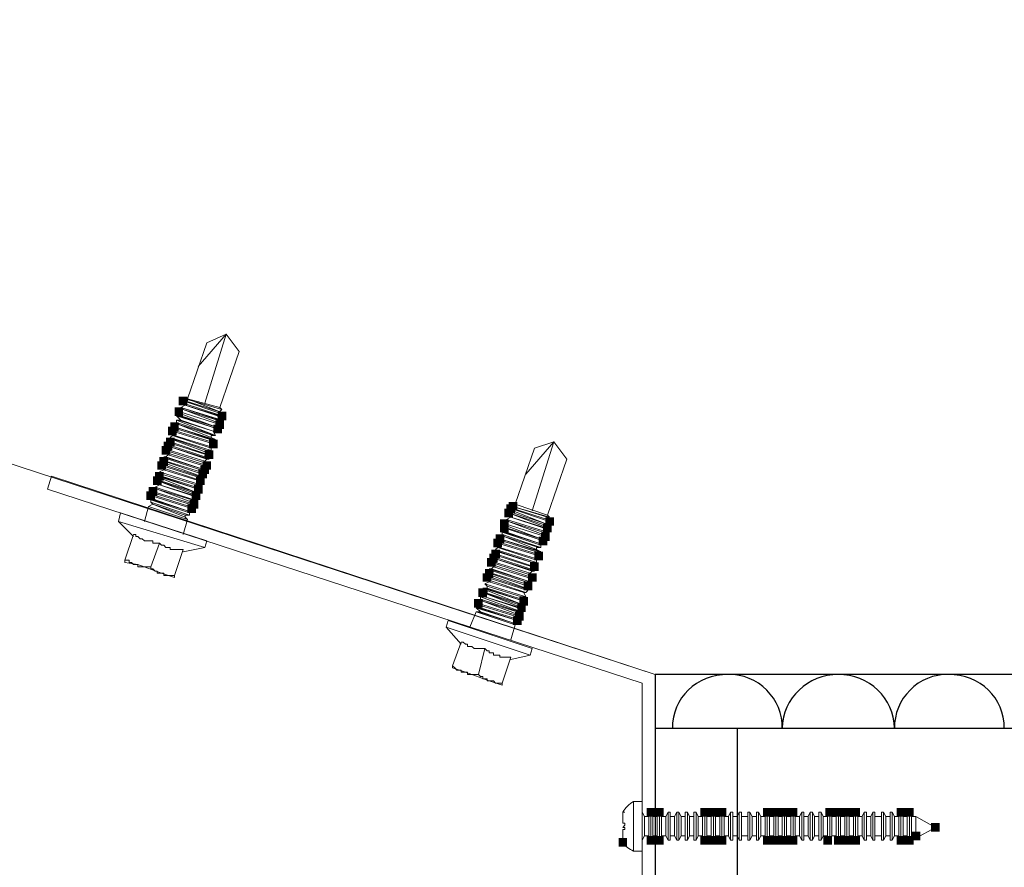
# Model space of a CAD drawing. Units: millimetres. Extents: x -695 to 23801, y -26841 to 6176.
# Drawn here: x 7827 to 7983, y 3823 to 3957 of the extents above; entities that cross this region are included whole.
import ezdxf

# ---------------------------------------------------------------- set-up
doc = ezdxf.new("R2010")
doc.units = ezdxf.units.MM
doc.layers.add('PDF_Lager 1', color=7, linetype='Continuous', true_color=0x000001)

msp = doc.modelspace()

# ---------------------------------------------------------------- linework, layer by layer
at = {"layer": 'PDF_Lager 1', "color": 153, "lineweight": 18, "true_color": 0x7894cc}
msp.add_lwpolyline([(7221.127, 4084.911), (7927.579, 3853.698)], dxfattribs=at)
at = {"layer": 'PDF_Lager 1', "lineweight": 13}
for points in [[(7855.526, 3902.3), (7859.945, 3907.398)], [(7856.886, 3906.038), (7859.945, 3907.397)], [(7861.985, 3904.679), (7859.945, 3907.398)], [(7853.827, 3897.201), (7856.886, 3906.038)], [(7858.926, 3895.842), (7861.984, 3904.678)], [(7905.488, 3880.548), (7908.547, 3889.384)], [(7907.187, 3885.306), (7911.606, 3890.404), (7908.547, 3889.385)], [(7913.644, 3887.685), (7911.605, 3890.404)], [(7910.585, 3878.848), (7913.644, 3887.685)]]:
    msp.add_lwpolyline(points, dxfattribs=at)
for points in [[(7856.546, 3896.521), (7859.945, 3907.397)], [(7908.207, 3879.528), (7911.606, 3890.404)]]:
    msp.add_lwpolyline(points, close=True, dxfattribs=at)
at = {"layer": 'PDF_Lager 1', "lineweight": 18}
for points in [[(7853.828, 3897.201), (7853.828, 3896.861), (7853.488, 3896.861), (7853.148, 3896.861)], [(7858.925, 3895.841), (7853.827, 3897.201), (7853.487, 3897.201)], [(7859.266, 3895.502), (7853.488, 3897.201), (7853.828, 3897.201)], [(7853.827, 3897.201), (7858.925, 3895.162)], [(7858.586, 3894.483), (7853.488, 3896.182), (7852.808, 3895.842)], [(7858.925, 3893.803), (7852.808, 3895.842), (7853.148, 3895.502)], [(7852.808, 3895.842), (7852.808, 3895.842)], [(7852.808, 3895.842), (7859.265, 3893.803)], [(7853.148, 3896.861), (7859.265, 3894.822)], [(7859.265, 3894.483), (7853.148, 3896.522), (7853.488, 3896.182)], [(7853.488, 3896.861), (7858.926, 3895.161)], [(7853.488, 3896.182), (7853.488, 3896.182)], [(7853.488, 3896.182), (7858.926, 3894.483)], [(7859.266, 3895.501), (7858.926, 3895.841)], [(7858.586, 3892.443), (7852.128, 3894.482), (7852.808, 3893.803)], [(7858.585, 3892.443), (7852.468, 3894.482), (7852.128, 3894.482)], [(7858.586, 3893.462), (7853.148, 3895.501), (7852.468, 3895.161)], [(7852.468, 3895.163), (7858.925, 3893.123), (7852.468, 3895.163), (7852.807, 3894.823)], [(7852.808, 3894.822), (7852.808, 3894.482), (7852.468, 3894.482)], [(7852.808, 3894.822), (7858.246, 3892.783)], [(7852.808, 3894.482), (7858.246, 3892.783)], [(7853.148, 3895.501), (7853.148, 3895.501)], [(7853.148, 3895.501), (7858.586, 3893.802)], [(7859.266, 3893.803), (7858.586, 3894.483)], [(7858.586, 3894.482), (7858.926, 3894.482), (7859.265, 3894.482)], [(7858.926, 3895.163), (7859.265, 3895.502)], [(7858.926, 3895.163), (7858.926, 3895.163)], [(7859.266, 3894.822), (7858.926, 3895.162)], [(7852.128, 3892.443), (7852.128, 3892.103), (7851.449, 3892.103)], [(7857.566, 3891.084), (7852.468, 3893.123), (7851.788, 3892.783)], [(7857.906, 3890.743), (7851.788, 3892.783), (7852.128, 3892.443)], [(7851.788, 3892.783), (7858.246, 3890.743)], [(7858.246, 3891.424), (7852.128, 3893.803), (7852.128, 3893.463)], [(7852.807, 3893.803), (7852.468, 3893.803), (7852.128, 3893.803)], [(7858.246, 3891.424), (7852.128, 3893.463), (7852.468, 3893.123)], [(7852.128, 3892.442), (7857.566, 3890.743)], [(7852.468, 3893.803), (7857.905, 3892.104)], [(7852.468, 3893.123), (7852.468, 3893.123)], [(7852.468, 3893.123), (7857.905, 3891.423)], [(7852.808, 3893.803), (7857.906, 3892.104)], [(7857.907, 3892.103), (7858.586, 3892.443)], [(7858.245, 3892.783), (7858.925, 3893.122)], [(7858.245, 3892.783), (7858.245, 3892.783)], [(7858.585, 3892.442), (7858.246, 3892.782)], [(7858.585, 3893.463), (7858.585, 3893.803), (7858.925, 3893.803)], [(7858.926, 3893.123), (7858.586, 3893.463)], [(7858.926, 3893.803), (7859.265, 3893.803)], [(7857.566, 3889.384), (7851.448, 3891.423), (7851.108, 3891.083)], [(7857.566, 3889.044), (7851.108, 3891.083), (7851.788, 3890.743)], [(7851.448, 3892.103), (7857.906, 3890.064), (7851.448, 3892.103), (7851.788, 3891.424)], [(7851.788, 3891.423), (7857.226, 3889.724), (7851.788, 3891.423), (7851.448, 3891.423)], [(7851.788, 3891.423), (7851.788, 3891.423)], [(7852.128, 3892.103), (7857.566, 3890.404), (7857.566, 3890.744), (7857.906, 3890.744)], [(7858.245, 3890.744), (7857.566, 3891.084)], [(7857.567, 3891.083), (7857.567, 3891.423), (7857.907, 3891.423), (7858.246, 3891.423)], [(7858.245, 3891.423), (7857.905, 3892.103)], [(7857.907, 3892.103), (7857.907, 3892.103)], [(7858.245, 3891.423), (7858.245, 3891.423)], [(7851.448, 3890.063), (7851.448, 3889.724), (7850.768, 3889.724)], [(7856.887, 3887.684), (7850.769, 3889.724), (7851.109, 3889.044)], [(7850.769, 3889.724), (7857.227, 3887.684)], [(7851.788, 3890.744), (7851.448, 3890.744), (7851.108, 3890.404)], [(7851.108, 3890.404), (7857.226, 3888.365), (7851.108, 3890.404), (7851.448, 3890.064)], [(7851.448, 3890.744), (7856.886, 3888.705)], [(7851.448, 3890.064), (7856.886, 3888.364)], [(7851.448, 3889.724), (7856.546, 3888.024)], [(7851.788, 3890.744), (7856.886, 3889.045)], [(7857.226, 3889.724), (7857.906, 3890.063)], [(7857.226, 3889.724), (7857.226, 3889.724)], [(7857.566, 3889.385), (7857.227, 3889.725)], [(7857.566, 3889.044), (7857.566, 3889.384)], [(7857.907, 3890.064), (7857.567, 3890.404)], [(7857.907, 3890.744), (7858.246, 3890.744)], [(7856.546, 3885.986), (7850.089, 3888.025), (7850.768, 3887.685)], [(7856.547, 3885.986), (7850.429, 3888.025), (7850.089, 3888.025)], [(7851.108, 3889.044), (7856.546, 3887.345), (7851.108, 3889.044), (7850.428, 3889.044)], [(7850.429, 3889.044), (7856.886, 3887.005)], [(7856.886, 3886.665), (7850.429, 3888.704), (7850.769, 3888.364)], [(7850.769, 3888.364), (7856.207, 3886.665), (7850.769, 3888.364), (7850.429, 3888.024)], [(7850.769, 3888.364), (7850.769, 3888.364)], [(7851.108, 3889.044), (7851.108, 3889.044)], [(7857.226, 3887.685), (7856.546, 3888.025)], [(7856.886, 3888.704), (7856.886, 3889.044), (7857.566, 3889.044)], [(7857.226, 3888.364), (7856.886, 3888.704)], [(7856.886, 3888.364), (7857.226, 3888.364)], [(7850.429, 3887.006), (7850.429, 3886.666), (7849.749, 3886.666)], [(7849.749, 3886.666), (7856.206, 3884.627)], [(7855.866, 3884.286), (7849.749, 3886.326), (7850.088, 3885.986)], [(7850.089, 3887.345), (7856.206, 3885.306), (7850.089, 3887.345), (7850.429, 3887.005)], [(7856.547, 3885.985), (7855.867, 3885.985), (7855.867, 3885.646), (7850.429, 3887.345), (7850.089, 3887.345)], [(7850.429, 3887.005), (7855.867, 3884.965)], [(7850.429, 3886.666), (7855.527, 3884.966)], [(7850.769, 3887.685), (7855.867, 3885.986)], [(7856.546, 3885.985), (7856.206, 3886.665)], [(7856.207, 3886.666), (7856.887, 3886.666)], [(7856.207, 3886.666), (7856.207, 3886.666)], [(7856.546, 3887.345), (7856.886, 3887.685)], [(7856.546, 3887.345), (7856.546, 3887.345)], [(7856.886, 3887.005), (7856.546, 3887.344)], [(7856.886, 3887.685), (7857.226, 3887.685)], [(7855.527, 3882.927), (7849.07, 3884.966), (7849.749, 3884.626)], [(7850.089, 3885.985), (7855.527, 3884.286), (7850.089, 3885.985), (7849.409, 3885.646)], [(7849.749, 3885.306), (7849.749, 3884.966), (7849.409, 3884.966)], [(7849.41, 3885.645), (7855.867, 3883.606), (7849.41, 3885.645), (7849.75, 3885.305)], [(7849.41, 3885.645), (7849.41, 3885.645)], [(7849.41, 3884.966), (7855.527, 3882.927)], [(7849.749, 3885.306), (7855.186, 3883.607)], [(7849.749, 3884.966), (7855.186, 3883.267)], [(7850.089, 3885.985), (7850.089, 3885.985)], [(7855.527, 3884.966), (7855.867, 3884.966), (7856.207, 3885.306)], [(7856.207, 3884.626), (7855.527, 3884.966)], [(7856.207, 3885.306), (7855.867, 3885.646)], [(7848.729, 3883.267), (7854.847, 3881.227), (7848.729, 3883.267), (7849.069, 3882.927)], [(7848.729, 3883.267), (7848.729, 3883.267)], [(7854.508, 3881.907), (7849.41, 3883.607), (7848.73, 3883.267)], [(7849.75, 3884.626), (7849.75, 3884.286), (7849.41, 3884.286), (7849.07, 3884.286)], [(7855.187, 3881.907), (7849.07, 3884.286), (7849.41, 3883.606)], [(7849.07, 3884.286), (7855.187, 3882.247)], [(7849.41, 3884.286), (7854.848, 3882.587)], [(7849.41, 3883.607), (7849.41, 3883.607)], [(7849.41, 3883.607), (7854.848, 3881.907)], [(7849.749, 3884.626), (7854.847, 3882.587)], [(7855.186, 3883.267), (7855.186, 3883.607), (7855.866, 3883.607)], [(7855.526, 3882.926), (7855.186, 3883.266)], [(7855.526, 3884.286), (7855.866, 3884.286)], [(7855.526, 3884.286), (7855.526, 3884.286)], [(7855.867, 3883.607), (7855.527, 3884.286)], [(7855.867, 3883.607), (7855.867, 3883.607)], [(7848.729, 3882.247), (7848.729, 3881.907), (7848.049, 3881.907)], [(7848.049, 3881.907), (7854.506, 3879.868), (7848.049, 3881.907), (7848.729, 3881.227)], [(7848.389, 3882.586), (7854.847, 3880.547), (7848.389, 3882.586), (7848.729, 3882.246)], [(7854.508, 3880.887), (7849.07, 3882.926), (7848.39, 3882.587)], [(7848.729, 3882.247), (7854.167, 3880.548)], [(7848.729, 3881.907), (7854.167, 3880.208), (7854.167, 3880.548), (7854.847, 3880.548)], [(7849.07, 3882.926), (7849.07, 3882.926)], [(7849.07, 3882.926), (7854.508, 3881.227)], [(7854.508, 3881.907), (7854.847, 3881.907), (7855.187, 3881.907)], [(7854.847, 3881.227), (7854.508, 3881.906)], [(7855.186, 3882.247), (7854.846, 3882.587)], [(7854.847, 3882.586), (7855.527, 3882.926)], [(7854.847, 3882.586), (7854.847, 3882.586)], [(7853.828, 3878.168), (7847.71, 3880.207), (7847.03, 3877.828)], [(7853.487, 3878.508), (7848.389, 3880.548), (7847.709, 3880.208)], [(7854.167, 3879.188), (7848.049, 3881.227), (7848.049, 3880.887)], [(7848.729, 3881.227), (7848.389, 3881.227), (7848.049, 3881.227)], [(7854.167, 3878.849), (7848.049, 3880.888), (7848.389, 3880.548)], [(7848.389, 3881.227), (7853.827, 3879.527)], [(7848.389, 3880.548), (7848.389, 3880.548)], [(7848.389, 3880.548), (7853.487, 3878.848)], [(7848.729, 3881.227), (7853.827, 3879.527)], [(7854.507, 3879.867), (7854.167, 3880.207)], [(7854.507, 3880.887), (7854.507, 3881.227), (7854.847, 3881.227)], [(7854.847, 3880.548), (7854.508, 3880.887)], [(7854.847, 3881.227), (7854.847, 3881.227)], [(7910.586, 3878.848), (7905.488, 3880.548), (7905.148, 3880.208)], [(7910.586, 3878.508), (7905.148, 3880.207), (7910.925, 3878.508)], [(7843.292, 3879.188), (7842.952, 3877.829)], [(7856.886, 3874.77), (7843.291, 3879.188)], [(7853.827, 3878.169), (7853.487, 3878.509)], [(7853.488, 3878.508), (7853.488, 3878.848), (7854.168, 3878.848)], [(7853.827, 3879.529), (7854.506, 3879.868)], [(7853.827, 3879.529), (7853.827, 3879.529)], [(7854.167, 3879.188), (7853.827, 3879.528)], [(7854.167, 3878.848), (7854.167, 3879.188)], [(7909.905, 3876.808), (7904.807, 3878.508), (7904.127, 3878.168)], [(7905.148, 3879.528), (7905.148, 3879.188), (7904.468, 3879.188)], [(7910.586, 3876.809), (7904.468, 3879.188), (7904.808, 3878.509)], [(7904.468, 3879.188), (7910.586, 3877.149)], [(7904.807, 3879.867), (7910.925, 3877.828), (7904.807, 3879.867), (7905.147, 3879.527)], [(7904.807, 3878.508), (7904.807, 3878.508)], [(7904.807, 3878.508), (7910.245, 3876.808)], [(7910.586, 3878.168), (7905.148, 3879.867), (7904.808, 3879.867)], [(7905.148, 3879.529), (7910.246, 3877.489)], [(7905.148, 3879.188), (7910.246, 3877.489)], [(7910.585, 3878.168), (7910.585, 3878.508), (7910.925, 3878.508)], [(7910.925, 3878.508), (7910.586, 3878.848)], [(7842.951, 3877.829), (7845.331, 3875.45)], [(7842.951, 3877.829), (7856.546, 3873.75), (7856.886, 3874.77)], [(7853.148, 3875.789), (7853.828, 3878.168)], [(7903.788, 3877.489), (7910.246, 3875.45), (7903.788, 3877.489), (7904.128, 3877.149)], [(7904.128, 3877.149), (7904.128, 3876.81), (7903.788, 3876.81)], [(7909.906, 3875.79), (7904.468, 3877.829), (7903.789, 3877.489)], [(7904.128, 3878.169), (7910.586, 3876.13), (7904.128, 3878.169), (7904.468, 3877.829)], [(7904.128, 3878.169), (7904.128, 3878.169)], [(7904.128, 3877.149), (7909.566, 3875.109)], [(7904.468, 3877.829), (7904.468, 3877.829)], [(7904.468, 3877.829), (7909.906, 3876.13)], [(7910.585, 3877.149), (7910.245, 3877.488)], [(7910.247, 3877.489), (7910.926, 3877.829)], [(7910.247, 3877.489), (7910.247, 3877.489)], [(7910.925, 3877.829), (7910.586, 3878.169)], [(7843.971, 3871.371), (7843.971, 3871.711), (7845.33, 3875.789)], [(7849.41, 3874.43), (7848.39, 3874.43), (7848.39, 3874.77), (7847.031, 3874.77), (7846.691, 3875.109), (7846.351, 3875.109), (7846.011, 3875.449), (7845.671, 3875.449), (7845.671, 3875.789), (7845.331, 3875.789)], [(7908.886, 3873.41), (7903.788, 3875.449), (7903.108, 3875.109)], [(7909.566, 3874.09), (7903.448, 3876.129), (7903.448, 3875.789)], [(7904.128, 3876.129), (7903.788, 3876.129), (7903.448, 3876.129)], [(7909.566, 3873.75), (7903.448, 3875.789), (7903.788, 3875.449)], [(7903.788, 3876.81), (7909.906, 3874.77), (7903.788, 3876.81), (7904.128, 3876.13)], [(7903.788, 3876.129), (7909.226, 3874.43)], [(7903.788, 3875.449), (7903.788, 3875.449)], [(7903.788, 3875.449), (7909.226, 3873.75)], [(7904.128, 3876.81), (7909.566, 3875.11)], [(7904.128, 3876.129), (7909.226, 3874.43)], [(7909.566, 3875.11), (7910.246, 3875.45)], [(7910.585, 3876.129), (7909.906, 3876.809)], [(7909.906, 3875.789), (7909.906, 3876.129), (7910.586, 3876.129)], [(7909.907, 3876.81), (7910.247, 3876.81), (7910.586, 3876.81)], [(7910.247, 3875.449), (7909.907, 3875.789)], [(7910.585, 3876.129), (7910.585, 3876.129)], [(7846.01, 3871.032), (7846.01, 3870.692), (7848.049, 3870.692), (7849.408, 3874.43)], [(7853.148, 3873.41), (7851.109, 3873.41), (7851.109, 3873.75), (7850.429, 3873.75), (7850.089, 3874.09), (7849.749, 3874.09), (7849.409, 3874.43)], [(7903.448, 3874.77), (7903.448, 3874.43), (7902.768, 3874.43)], [(7902.769, 3874.43), (7909.226, 3872.39), (7902.769, 3874.43), (7903.109, 3873.75)], [(7909.227, 3873.071), (7903.109, 3875.11), (7903.449, 3874.77)], [(7903.109, 3875.11), (7909.566, 3873.071)], [(7903.448, 3874.77), (7908.886, 3873.07)], [(7903.448, 3874.43), (7908.886, 3872.73)], [(7909.226, 3874.43), (7909.906, 3874.77)], [(7909.226, 3874.43), (7909.226, 3874.43)], [(7909.566, 3874.089), (7909.226, 3874.429)], [(7909.906, 3874.77), (7909.566, 3875.11)], [(7909.566, 3875.11), (7909.566, 3875.11)], [(7909.566, 3873.75), (7909.566, 3874.09)], [(7853.148, 3873.411), (7851.788, 3869.332), (7850.089, 3869.332), (7850.089, 3869.672), (7849.749, 3869.672)], [(7853.148, 3873.07), (7856.547, 3873.75)], [(7902.769, 3872.391), (7902.769, 3872.051), (7902.089, 3872.051)], [(7908.886, 3871.711), (7902.769, 3873.75), (7902.429, 3873.411)], [(7908.886, 3871.371), (7902.429, 3873.41), (7903.108, 3873.07)], [(7903.109, 3873.07), (7902.769, 3873.07), (7902.429, 3872.73)], [(7902.429, 3872.73), (7908.546, 3870.691), (7902.429, 3872.73), (7902.769, 3872.39)], [(7903.109, 3873.75), (7908.547, 3872.051), (7903.109, 3873.75), (7902.769, 3873.75)], [(7902.769, 3873.07), (7908.207, 3871.371)], [(7902.769, 3872.391), (7908.207, 3870.692)], [(7903.109, 3873.75), (7903.109, 3873.75)], [(7903.109, 3873.07), (7908.207, 3871.371)], [(7908.547, 3872.051), (7909.227, 3872.391)], [(7908.886, 3873.411), (7908.886, 3873.75), (7909.226, 3873.75), (7909.566, 3873.75)], [(7909.566, 3873.07), (7908.886, 3873.41)], [(7909.226, 3872.391), (7908.886, 3872.731)], [(7908.887, 3872.73), (7908.887, 3873.07), (7909.227, 3873.07)], [(7909.226, 3873.07), (7909.566, 3873.07)], [(7843.971, 3871.372), (7846.011, 3871.032), (7845.331, 3871.032), (7844.991, 3871.372), (7844.651, 3871.372), (7844.651, 3871.712), (7843.971, 3871.712)], [(7846.01, 3871.032), (7849.749, 3869.672), (7849.069, 3869.672), (7849.069, 3870.012), (7848.729, 3870.012), (7848.389, 3870.352), (7848.049, 3870.352), (7848.049, 3870.692)], [(7902.429, 3871.371), (7907.867, 3869.671), (7902.429, 3871.371), (7901.749, 3871.371)], [(7901.75, 3871.371), (7908.207, 3869.331)], [(7908.207, 3868.993), (7901.75, 3871.032), (7902.09, 3870.692)], [(7908.206, 3870.012), (7902.089, 3872.051), (7902.428, 3871.371)], [(7902.089, 3872.051), (7908.546, 3870.012)], [(7902.429, 3871.371), (7902.429, 3871.371)], [(7902.769, 3872.051), (7907.867, 3870.351)], [(7908.206, 3871.371), (7908.886, 3871.371)], [(7908.206, 3871.371), (7908.206, 3871.371)], [(7908.547, 3870.692), (7908.207, 3871.371)], [(7908.887, 3871.711), (7908.547, 3872.051)], [(7908.547, 3872.051), (7908.547, 3872.051)], [(7908.887, 3871.371), (7908.887, 3871.71)], [(7851.788, 3868.992), (7849.749, 3869.672)], [(7851.788, 3869.332), (7851.788, 3868.992)], [(7901.75, 3869.332), (7901.75, 3868.992), (7901.07, 3868.992)], [(7907.867, 3868.312), (7901.409, 3870.351), (7902.089, 3870.012)], [(7901.409, 3869.672), (7907.527, 3867.633), (7901.409, 3869.672), (7901.749, 3869.332)], [(7907.867, 3868.312), (7901.75, 3870.351), (7901.41, 3870.351)], [(7907.188, 3867.973), (7901.75, 3869.672), (7901.41, 3869.672)], [(7902.089, 3870.692), (7907.526, 3868.992), (7902.089, 3870.692), (7901.749, 3870.352)], [(7901.75, 3869.332), (7907.188, 3867.293)], [(7902.089, 3870.692), (7902.089, 3870.692)], [(7902.089, 3870.011), (7907.187, 3868.312)], [(7907.866, 3869.672), (7908.206, 3870.012)], [(7907.866, 3869.672), (7907.866, 3869.672)], [(7908.547, 3870.011), (7907.867, 3870.351)], [(7908.206, 3869.332), (7907.867, 3869.672)], [(7908.206, 3870.692), (7908.546, 3870.692)], [(7908.206, 3870.011), (7908.546, 3870.011)], [(7900.729, 3867.973), (7907.187, 3865.933), (7900.729, 3867.973), (7901.069, 3867.633)], [(7900.729, 3867.973), (7900.729, 3867.973)], [(7901.069, 3867.632), (7901.069, 3867.292), (7900.729, 3867.292)], [(7901.409, 3868.313), (7906.847, 3866.613), (7901.409, 3868.313), (7900.73, 3867.973)], [(7901.069, 3868.992), (7907.527, 3866.953)], [(7907.187, 3866.613), (7901.069, 3868.652), (7901.409, 3868.312)], [(7901.069, 3867.633), (7906.507, 3865.933)], [(7901.409, 3868.313), (7901.409, 3868.313)], [(7901.75, 3868.992), (7906.848, 3867.293)], [(7906.848, 3867.292), (7907.187, 3867.292), (7907.527, 3867.632)], [(7907.526, 3867.633), (7907.186, 3867.972)], [(7907.187, 3867.973), (7907.187, 3868.313), (7907.867, 3868.313)], [(7907.866, 3868.313), (7907.526, 3868.993)], [(7907.526, 3868.992), (7908.206, 3868.992)], [(7907.526, 3868.992), (7907.526, 3868.992)], [(7907.866, 3868.313), (7907.866, 3868.313)], [(7906.847, 3865.253), (7900.729, 3867.292), (7900.389, 3867.292)], [(7901.069, 3866.953), (7901.069, 3866.613), (7900.729, 3866.613), (7900.389, 3866.613)], [(7906.848, 3865.253), (7900.39, 3867.292), (7901.07, 3866.953)], [(7906.508, 3864.234), (7900.39, 3866.613), (7900.73, 3865.933)], [(7900.39, 3866.613), (7906.508, 3864.574)], [(7900.729, 3866.613), (7906.167, 3864.914)], [(7901.069, 3867.292), (7906.507, 3865.593)], [(7901.069, 3866.952), (7906.167, 3864.913)], [(7907.526, 3866.952), (7906.846, 3867.292)], [(7906.847, 3866.613), (7907.187, 3866.613)], [(7906.847, 3866.613), (7906.847, 3866.613)], [(7907.187, 3865.933), (7906.848, 3866.613)], [(7907.187, 3866.613), (7907.527, 3866.953)], [(7899.71, 3864.914), (7906.167, 3862.874), (7899.71, 3864.914), (7900.05, 3864.574)], [(7900.05, 3864.573), (7900.05, 3864.233), (7899.71, 3864.233)], [(7905.828, 3863.215), (7900.39, 3865.254), (7899.711, 3864.914)], [(7905.827, 3864.234), (7900.729, 3865.933), (7900.049, 3865.933)], [(7906.508, 3863.554), (7900.05, 3865.933), (7900.05, 3865.593)], [(7906.168, 3863.554), (7900.05, 3865.593), (7900.39, 3865.253)], [(7900.05, 3864.573), (7905.488, 3862.874)], [(7900.39, 3865.254), (7900.39, 3865.254)], [(7900.39, 3865.254), (7905.828, 3863.554)], [(7900.729, 3865.933), (7900.729, 3865.933)], [(7900.729, 3865.933), (7906.167, 3864.234)], [(7906.167, 3864.914), (7906.846, 3865.253)], [(7906.167, 3864.914), (7906.167, 3864.914)], [(7906.507, 3864.573), (7906.167, 3864.913)], [(7906.507, 3865.593), (7906.507, 3865.933), (7907.187, 3865.933)], [(7906.847, 3865.254), (7906.507, 3865.594)], [(7907.187, 3865.933), (7907.187, 3865.933)], [(7905.487, 3861.515), (7899.37, 3863.554), (7898.35, 3861.175)], [(7905.827, 3862.194), (7899.37, 3864.233), (7900.049, 3863.554)], [(7905.827, 3862.194), (7899.71, 3864.233), (7899.37, 3864.233)], [(7900.05, 3863.554), (7899.71, 3863.554), (7899.37, 3863.554)], [(7899.71, 3863.554), (7905.148, 3861.855), (7905.827, 3862.195)], [(7900.05, 3864.233), (7905.488, 3862.534)], [(7900.05, 3863.554), (7905.148, 3861.855)], [(7906.507, 3863.554), (7905.827, 3864.234)], [(7905.827, 3864.233), (7906.167, 3864.233), (7906.507, 3864.233)], [(7906.167, 3862.874), (7905.827, 3863.214)], [(7905.828, 3863.214), (7905.828, 3863.554), (7906.168, 3863.554)], [(7906.167, 3863.554), (7906.507, 3863.554)], [(7894.951, 3862.195), (7894.611, 3861.175), (7907.866, 3856.757), (7908.206, 3857.777)], [(7908.206, 3857.776), (7894.952, 3862.195)], [(7904.807, 3859.136), (7905.487, 3861.515)], [(7905.148, 3861.855), (7905.148, 3861.855)], [(7905.488, 3861.514), (7905.148, 3861.854)], [(7905.488, 3862.534), (7905.488, 3862.874), (7906.168, 3862.874)], [(7905.828, 3862.195), (7905.488, 3862.535)], [(7894.612, 3861.176), (7896.991, 3858.457)], [(7895.632, 3854.717), (7895.632, 3855.057), (7896.991, 3858.796)], [(7900.729, 3857.776), (7899.03, 3857.776), (7898.69, 3858.116), (7898.01, 3858.116), (7898.01, 3858.456), (7897.67, 3858.456), (7897.33, 3858.796), (7896.99, 3858.796)], [(7897.67, 3854.038), (7898.01, 3854.038), (7898.01, 3853.698), (7899.71, 3853.698), (7900.729, 3857.777)], [(7904.807, 3856.417), (7903.108, 3856.417), (7903.108, 3856.757), (7902.088, 3856.757), (7902.088, 3857.097), (7901.408, 3857.097), (7901.408, 3857.436), (7901.069, 3857.436), (7900.729, 3857.776)], [(7904.807, 3856.077), (7907.866, 3856.756)], [(7904.807, 3856.417), (7903.448, 3852.339), (7902.428, 3852.339), (7902.089, 3852.679), (7901.409, 3852.679)], [(7895.631, 3854.718), (7897.67, 3854.038), (7896.99, 3854.038), (7896.99, 3854.378), (7896.31, 3854.378), (7895.971, 3854.718), (7895.631, 3855.058)], [(7897.671, 3854.038), (7901.409, 3852.679), (7901.069, 3852.679), (7901.069, 3853.019), (7900.39, 3853.019), (7900.39, 3853.359), (7900.05, 3853.359), (7899.71, 3853.698)], [(7903.448, 3851.999), (7901.409, 3852.678)], [(7903.448, 3852.339), (7903.448, 3851.999)], [(7924.181, 3833.646), (7924.181, 3825.829), (7925.54, 3825.829), (7925.54, 3833.646)], [(7925.54, 3833.646), (7924.181, 3833.646)], [(7922.481, 3830.927), (7922.481, 3831.266), (7922.481, 3831.606), (7922.481, 3831.946), (7922.821, 3831.946)], [(7922.821, 3831.946), (7922.482, 3831.946)], [(7926.56, 3828.208), (7925.881, 3828.208), (7925.881, 3831.267), (7925.541, 3831.946)], [(7926.9, 3831.946), (7926.9, 3827.528), (7926.9, 3831.946), (7926.56, 3831.266)], [(7927.92, 3828.208), (7927.24, 3828.208), (7927.24, 3831.267), (7926.9, 3831.946)], [(7928.259, 3831.946), (7928.259, 3827.528), (7928.259, 3831.946), (7927.919, 3831.266)], [(7929.279, 3828.208), (7928.599, 3828.208), (7928.599, 3831.267), (7928.259, 3831.946)], [(7929.619, 3827.528), (7929.619, 3831.946), (7929.279, 3831.266)], [(7929.959, 3827.528), (7929.959, 3831.946), (7929.619, 3831.946)], [(7930.638, 3828.208), (7929.959, 3828.208), (7929.959, 3831.267), (7929.959, 3831.946)], [(7930.978, 3827.528), (7930.978, 3831.946), (7930.638, 3831.266)], [(7931.318, 3827.528), (7931.318, 3831.946), (7930.978, 3831.946)], [(7932.337, 3828.208), (7931.657, 3828.208), (7931.657, 3831.267), (7931.317, 3831.946)], [(7932.337, 3827.528), (7932.337, 3831.946), (7932.337, 3831.266)], [(7932.678, 3827.528), (7932.678, 3831.946), (7932.338, 3831.946)], [(7933.696, 3828.208), (7933.016, 3828.208), (7933.016, 3831.267), (7932.677, 3831.946)], [(7933.697, 3827.528), (7933.697, 3831.946), (7933.697, 3831.266)], [(7934.037, 3827.528), (7934.037, 3831.946), (7933.697, 3831.946)], [(7935.057, 3828.208), (7934.377, 3828.208), (7934.377, 3831.267), (7934.037, 3831.946)], [(7935.396, 3831.946), (7935.396, 3827.528), (7935.396, 3831.946), (7935.056, 3831.266)], [(7936.416, 3828.208), (7935.737, 3828.208), (7935.737, 3831.267), (7935.397, 3831.946)], [(7936.756, 3831.946), (7936.756, 3827.528), (7936.756, 3831.946), (7936.416, 3831.266)], [(7937.776, 3828.208), (7937.096, 3828.208), (7937.096, 3831.267), (7936.756, 3831.946)], [(7938.115, 3831.946), (7938.115, 3827.528), (7938.115, 3831.946), (7937.775, 3831.266)], [(7939.135, 3828.208), (7938.455, 3828.208), (7938.455, 3831.267), (7938.116, 3831.946)], [(7939.475, 3827.528), (7939.475, 3831.946), (7939.135, 3831.266)], [(7939.815, 3827.528), (7939.815, 3831.946), (7939.475, 3831.946)], [(7940.495, 3828.208), (7939.815, 3828.208), (7939.815, 3831.267), (7939.815, 3831.946)], [(7940.834, 3827.528), (7940.834, 3831.946), (7940.494, 3831.266)], [(7941.174, 3827.528), (7941.174, 3831.946), (7940.835, 3831.946)], [(7942.194, 3828.208), (7941.174, 3828.208), (7941.174, 3831.267), (7941.174, 3831.946)], [(7942.193, 3827.528), (7942.193, 3831.946), (7942.193, 3831.266)], [(7942.534, 3827.528), (7942.534, 3831.946), (7942.194, 3831.946)], [(7943.554, 3828.208), (7942.874, 3828.208), (7942.874, 3831.267), (7942.534, 3831.946)], [(7943.553, 3827.528), (7943.553, 3831.946), (7943.553, 3831.266)], [(7943.893, 3827.528), (7943.893, 3831.946), (7943.553, 3831.946)], [(7944.913, 3828.208), (7944.234, 3828.208), (7944.234, 3831.267), (7943.894, 3831.946)], [(7945.253, 3831.946), (7945.253, 3827.528), (7945.253, 3831.946), (7944.913, 3831.266)], [(7946.272, 3828.208), (7945.593, 3828.208), (7945.593, 3831.267), (7945.253, 3831.946)], [(7946.612, 3831.946), (7946.612, 3827.528), (7946.612, 3831.946), (7946.272, 3831.266)], [(7947.632, 3828.208), (7946.952, 3828.208), (7946.952, 3831.267), (7946.612, 3831.946)], [(7947.972, 3831.946), (7947.972, 3827.528), (7947.972, 3831.946), (7947.632, 3831.266)], [(7948.991, 3828.208), (7948.312, 3828.208), (7948.312, 3831.267), (7947.972, 3831.946)], [(7949.331, 3831.946), (7949.331, 3827.528), (7949.331, 3831.946), (7948.991, 3831.266)], [(7950.351, 3828.208), (7949.671, 3828.208), (7949.671, 3831.267), (7949.331, 3831.946)], [(7950.69, 3827.528), (7950.69, 3831.946), (7950.35, 3831.266)], [(7951.031, 3827.528), (7951.031, 3831.946), (7950.691, 3831.946)], [(7951.71, 3828.208), (7951.031, 3828.208), (7951.031, 3831.267), (7951.031, 3831.946)], [(7952.05, 3827.528), (7952.05, 3831.946), (7951.71, 3831.266)], [(7952.39, 3827.528), (7952.39, 3831.946), (7952.05, 3831.946)], [(7953.41, 3828.208), (7952.73, 3828.208), (7952.73, 3831.267), (7952.39, 3831.946)], [(7953.409, 3827.528), (7953.409, 3831.946), (7953.409, 3831.266)], [(7953.749, 3827.528), (7953.749, 3831.946), (7953.409, 3831.946)], [(7954.769, 3828.208), (7954.089, 3828.208), (7954.089, 3831.267), (7953.75, 3831.946)], [(7954.769, 3827.528), (7954.769, 3831.946), (7954.769, 3831.266)], [(7956.129, 3828.208), (7955.449, 3828.208), (7955.449, 3831.267), (7955.109, 3831.946)], [(7955.109, 3831.946), (7955.109, 3827.528)], [(7956.468, 3831.946), (7956.468, 3827.528), (7956.468, 3831.946), (7956.128, 3831.266)], [(7957.488, 3828.208), (7956.808, 3828.208), (7956.808, 3831.267), (7956.469, 3831.946)], [(7957.828, 3831.946), (7957.828, 3827.528), (7957.828, 3831.946), (7957.488, 3831.266)], [(7958.848, 3828.208), (7958.168, 3828.208), (7958.168, 3831.267), (7957.828, 3831.946)], [(7959.187, 3831.946), (7959.187, 3827.528), (7959.187, 3831.946), (7958.847, 3831.266)], [(7960.207, 3828.208), (7959.527, 3828.208), (7959.527, 3831.267), (7959.187, 3831.946)], [(7960.546, 3827.528), (7960.546, 3831.946), (7960.207, 3831.266)], [(7960.887, 3827.528), (7960.887, 3831.946), (7960.547, 3831.946)], [(7961.566, 3828.208), (7960.887, 3828.208), (7960.887, 3831.267), (7960.887, 3831.946)], [(7961.906, 3827.528), (7961.906, 3831.946), (7961.566, 3831.266)], [(7962.246, 3827.528), (7962.246, 3831.946), (7961.906, 3831.946)], [(7963.266, 3828.208), (7962.246, 3828.208), (7962.246, 3831.267), (7962.246, 3831.946)], [(7963.265, 3827.528), (7963.265, 3831.946), (7963.265, 3831.266)], [(7963.606, 3827.528), (7963.606, 3831.946), (7963.266, 3831.946)], [(7964.625, 3828.208), (7963.946, 3828.208), (7963.946, 3831.267), (7963.606, 3831.946)], [(7964.625, 3827.528), (7964.625, 3831.946), (7964.625, 3831.266)], [(7964.965, 3827.528), (7964.965, 3831.946), (7964.625, 3831.946)], [(7965.985, 3828.208), (7965.305, 3828.208), (7965.305, 3831.267), (7964.965, 3831.946)], [(7966.324, 3831.946), (7966.324, 3827.528), (7966.324, 3831.946), (7965.985, 3831.266)], [(7967.344, 3828.208), (7966.665, 3828.208), (7966.665, 3831.267), (7966.325, 3831.946)], [(7967.684, 3831.946), (7967.684, 3827.528), (7967.684, 3831.946), (7967.344, 3831.266)], [(7968.704, 3828.208), (7968.024, 3828.208), (7968.024, 3831.267), (7967.684, 3831.946)], [(7922.481, 3830.246), (7922.481, 3830.926)], [(7925.88, 3831.267), (7926.559, 3831.267), (7926.559, 3828.208), (7926.899, 3827.528)], [(7927.239, 3831.267), (7927.919, 3831.267), (7927.919, 3828.208), (7928.259, 3827.528)], [(7928.599, 3831.267), (7929.278, 3831.267), (7929.278, 3828.208), (7929.618, 3827.528)], [(7929.958, 3831.267), (7930.638, 3831.267), (7930.638, 3828.208), (7930.978, 3827.528)], [(7931.658, 3831.267), (7932.337, 3831.267), (7932.337, 3828.208), (7932.337, 3827.528)], [(7933.017, 3831.267), (7933.697, 3831.267), (7933.697, 3828.208), (7933.697, 3827.528)], [(7934.376, 3831.267), (7935.056, 3831.267), (7935.056, 3828.208), (7935.396, 3827.528)], [(7935.736, 3831.267), (7936.416, 3831.267), (7936.416, 3828.208), (7936.756, 3827.528)], [(7937.095, 3831.267), (7937.775, 3831.267), (7937.775, 3828.208), (7938.115, 3827.528)], [(7938.455, 3831.267), (7939.135, 3831.267), (7939.135, 3828.208), (7939.474, 3827.528)], [(7939.814, 3831.267), (7940.494, 3831.267), (7940.494, 3828.208), (7940.834, 3827.528)], [(7941.174, 3831.267), (7942.193, 3831.267), (7942.193, 3828.208), (7942.193, 3827.528)], [(7942.873, 3831.267), (7943.553, 3831.267), (7943.553, 3828.208), (7943.553, 3827.528)], [(7944.233, 3831.267), (7944.912, 3831.267), (7944.912, 3828.208), (7945.252, 3827.528)], [(7946.612, 3827.528), (7946.272, 3828.208), (7946.272, 3831.267), (7945.592, 3831.267)], [(7946.952, 3831.267), (7947.631, 3831.267), (7947.631, 3828.208), (7947.971, 3827.528)], [(7948.311, 3831.267), (7948.991, 3831.267), (7948.991, 3828.208), (7949.33, 3827.528)], [(7949.67, 3831.267), (7950.35, 3831.267), (7950.35, 3828.208), (7950.69, 3827.528)], [(7951.03, 3831.267), (7951.71, 3831.267), (7951.71, 3828.208), (7952.049, 3827.528)], [(7952.729, 3831.267), (7953.409, 3831.267), (7953.409, 3828.208), (7953.409, 3827.528)], [(7954.769, 3827.528), (7954.769, 3828.208), (7954.769, 3831.267), (7954.089, 3831.267)], [(7955.448, 3831.267), (7956.128, 3831.267), (7956.128, 3828.208), (7956.468, 3827.528)], [(7956.808, 3831.267), (7957.487, 3831.267), (7957.487, 3828.208), (7957.827, 3827.528)], [(7958.167, 3831.267), (7958.847, 3831.267), (7958.847, 3828.208), (7959.187, 3827.528)], [(7959.527, 3831.267), (7960.206, 3831.267), (7960.206, 3828.208), (7960.546, 3827.528)], [(7960.886, 3831.267), (7961.566, 3831.267), (7961.566, 3828.208), (7961.906, 3827.528)], [(7963.265, 3827.528), (7963.265, 3828.208), (7963.265, 3831.267), (7962.246, 3831.267)], [(7963.945, 3831.267), (7964.625, 3831.267), (7964.625, 3828.208), (7964.625, 3827.528)], [(7965.304, 3831.267), (7965.984, 3831.267), (7965.984, 3828.208), (7966.324, 3827.528)], [(7966.664, 3831.267), (7967.344, 3831.267), (7967.344, 3828.208), (7967.683, 3827.528)], [(7968.703, 3828.208), (7968.703, 3831.267), (7968.023, 3831.267)], [(7968.703, 3831.267), (7968.703, 3831.267)], [(7968.703, 3831.266), (7968.703, 3829.567), (7968.703, 3827.868), (7971.762, 3829.567)], [(7971.762, 3829.567), (7968.703, 3831.266)], [(7922.481, 3828.208), (7922.481, 3829.228)], [(7922.481, 3829.227), (7922.821, 3829.227)], [(7922.821, 3829.227), (7922.821, 3829.567), (7922.482, 3829.567), (7922.821, 3829.907), (7922.821, 3830.247)], [(7922.821, 3830.246), (7922.482, 3830.246)], [(7922.821, 3827.189), (7922.482, 3827.528), (7922.482, 3827.868), (7922.482, 3828.208)], [(7925.54, 3827.527), (7925.88, 3828.207)], [(7926.9, 3827.527), (7927.239, 3828.207)], [(7928.259, 3827.527), (7928.599, 3828.207)], [(7929.619, 3827.527), (7929.958, 3827.527)], [(7929.959, 3827.527), (7929.959, 3828.207)], [(7930.978, 3827.527), (7931.318, 3827.527)], [(7931.318, 3827.527), (7931.658, 3828.207)], [(7932.337, 3827.527), (7932.677, 3827.527)], [(7932.678, 3827.527), (7933.018, 3828.207)], [(7933.697, 3827.527), (7934.037, 3827.527)], [(7934.037, 3827.527), (7934.377, 3828.207)], [(7935.396, 3827.527), (7935.736, 3828.207)], [(7936.756, 3827.527), (7937.096, 3828.207)], [(7938.115, 3827.527), (7938.455, 3828.207)], [(7939.475, 3827.527), (7939.815, 3827.527)], [(7939.815, 3827.527), (7939.815, 3828.207)], [(7940.834, 3827.527), (7941.174, 3827.527)], [(7941.174, 3827.527), (7941.174, 3828.207)], [(7942.193, 3827.527), (7942.533, 3827.527)], [(7942.534, 3827.527), (7942.874, 3828.207)], [(7943.553, 3827.527), (7943.893, 3827.527)], [(7943.893, 3827.527), (7944.233, 3828.207)], [(7945.253, 3827.527), (7945.592, 3828.207)], [(7946.612, 3827.527), (7946.952, 3828.207)], [(7947.972, 3827.527), (7948.311, 3828.207)], [(7949.331, 3827.527), (7949.671, 3828.207)], [(7950.69, 3827.527), (7951.03, 3827.527)], [(7951.031, 3827.527), (7951.031, 3828.207)], [(7952.05, 3827.527), (7952.39, 3827.527)], [(7952.39, 3827.527), (7952.73, 3828.207)], [(7953.409, 3827.527), (7953.749, 3827.527)], [(7953.749, 3827.527), (7954.089, 3828.207)], [(7955.109, 3827.527), (7955.449, 3828.207)], [(7956.468, 3827.527), (7956.808, 3828.207)], [(7957.828, 3827.527), (7958.168, 3828.207)], [(7959.187, 3827.527), (7959.527, 3828.207)], [(7960.546, 3827.527), (7960.886, 3827.527)], [(7960.887, 3827.527), (7960.887, 3828.207)], [(7961.906, 3827.527), (7962.246, 3827.527)], [(7962.246, 3827.527), (7962.246, 3828.207)], [(7963.265, 3827.527), (7963.605, 3827.527)], [(7963.606, 3827.527), (7963.945, 3828.207)], [(7964.625, 3827.527), (7964.965, 3827.527)], [(7964.965, 3827.527), (7965.305, 3828.207)], [(7966.324, 3827.527), (7966.664, 3828.207)], [(7967.684, 3827.527), (7968.024, 3828.207)]]:
    msp.add_lwpolyline(points, dxfattribs=at)
at = {"layer": 'PDF_Lager 1', "color": 20, "lineweight": 20, "true_color": 0xee342e}
for points in [[(7832.416, 3884.966), (7831.737, 3882.927)], [(7832.415, 3884.966), (7927.579, 3853.698), (7927.579, 3753.437)], [(7831.736, 3882.927), (7925.54, 3852.339), (7925.54, 3753.437)]]:
    msp.add_lwpolyline(points, dxfattribs=at)
at = {"layer": 'PDF_Lager 1', "lineweight": 25}
for points in [[(8160.39, 3853.698), (7927.579, 3853.698), (7927.579, 3449.763)], [(7927.579, 3845.201), (8054.011, 3845.201), (8054.011, 3445.514)], [(7930.297, 3845.201), (8052.651, 3845.201)], [(7940.494, 3845.201), (7940.494, 3445.514)]]:
    msp.add_lwpolyline(points, dxfattribs=at)
for centre, start, end in [((7939.218, 3845.284), 359.43519, 90.56481), ((7973.718, 3845.284), 89.43519, 180.56481)]:
    msp.add_arc(centre, 8.414, start, end, dxfattribs=at)
at = {"layer": 'PDF_Lager 1', "lineweight": 18}
for points in [[(7856.886, 3888.364), (7856.546, 3888.364), (7856.546, 3888.024), (7856.546, 3888.024)], [(7850.429, 3887.345), (7850.769, 3887.345), (7850.769, 3887.685), (7850.769, 3887.685)], [(7905.148, 3879.867), (7905.148, 3879.867), (7905.487, 3880.207), (7905.148, 3880.207)], [(7901.75, 3869.672), (7902.09, 3869.672), (7902.09, 3870.012), (7902.09, 3870.012)], [(7908.206, 3870.692), (7907.867, 3870.692), (7907.867, 3870.352), (7907.867, 3870.352)], [(7924.181, 3833.646), (7923.501, 3833.306), (7922.821, 3832.626), (7922.482, 3831.946)], [(7922.481, 3827.189), (7922.821, 3826.509), (7923.501, 3826.169), (7924.181, 3825.829)]]:
    msp.add_open_spline(points, degree=3, dxfattribs=at)
at = {"layer": 'PDF_Lager 1', "lineweight": 25}
for points in [[(7939.135, 3853.698), (7934.037, 3853.698), (7930.298, 3849.96), (7930.298, 3845.201)], [(7956.469, 3853.698), (7951.71, 3853.698), (7947.632, 3849.96), (7947.632, 3845.201)], [(7965.305, 3845.201), (7965.305, 3849.96), (7961.227, 3853.698), (7956.469, 3853.698)], [(7982.637, 3845.201), (7982.637, 3849.96), (7978.899, 3853.698), (7973.801, 3853.698)]]:
    msp.add_open_spline(points, degree=3, dxfattribs=at)
at = {"layer": 'PDF_Lager 1', "lineweight": 18, "transparency": 33554559}
for points in [[(7852.468, 3896.182), (7853.827, 3896.182), (7852.468, 3897.542), (7853.827, 3897.542)], [(7851.788, 3894.483), (7853.148, 3894.483), (7851.788, 3895.842), (7853.148, 3895.842)], [(7858.585, 3893.803), (7859.945, 3893.803), (7858.585, 3895.163), (7859.945, 3895.163)], [(7850.768, 3891.424), (7852.128, 3891.424), (7850.768, 3892.783), (7852.128, 3892.783)], [(7851.108, 3892.104), (7852.468, 3892.104), (7851.108, 3893.463), (7852.468, 3893.463)], [(7857.906, 3891.764), (7859.265, 3891.764), (7857.906, 3893.123), (7859.265, 3893.123)], [(7858.246, 3892.444), (7859.605, 3892.444), (7858.246, 3893.803), (7859.605, 3893.803)], [(7850.429, 3889.725), (7851.788, 3889.725), (7850.429, 3891.084), (7851.788, 3891.084)], [(7849.749, 3888.365), (7851.108, 3888.365), (7849.749, 3889.725), (7851.108, 3889.725)], [(7850.089, 3889.045), (7851.448, 3889.045), (7850.089, 3890.404), (7851.448, 3890.404)], [(7857.226, 3889.385), (7858.585, 3889.385), (7857.226, 3890.744), (7858.585, 3890.744)], [(7849.409, 3886.666), (7850.768, 3886.666), (7849.409, 3888.025), (7850.768, 3888.025)], [(7856.546, 3887.685), (7857.906, 3887.685), (7856.546, 3889.045), (7857.906, 3889.045)], [(7849.069, 3885.986), (7850.429, 3885.986), (7849.069, 3887.346), (7850.429, 3887.346)], [(7855.866, 3885.306), (7857.226, 3885.306), (7855.866, 3886.666), (7857.226, 3886.666)], [(7856.206, 3885.986), (7857.566, 3885.986), (7856.206, 3887.346), (7857.566, 3887.346)], [(7848.389, 3883.607), (7849.749, 3883.607), (7848.389, 3884.966), (7849.749, 3884.966)], [(7848.729, 3884.287), (7850.089, 3884.287), (7848.729, 3885.646), (7850.089, 3885.646)], [(7855.187, 3883.607), (7856.546, 3883.607), (7855.187, 3884.966), (7856.546, 3884.966)], [(7855.527, 3884.627), (7856.886, 3884.627), (7855.527, 3885.986), (7856.886, 3885.986)], [(7847.71, 3881.908), (7849.069, 3881.908), (7847.71, 3883.267), (7849.069, 3883.267)], [(7854.847, 3882.247), (7856.206, 3882.247), (7854.847, 3883.607), (7856.206, 3883.607)], [(7847.37, 3881.228), (7848.729, 3881.228), (7847.37, 3882.587), (7848.729, 3882.587)], [(7854.507, 3881.228), (7855.866, 3881.228), (7854.507, 3882.587), (7855.866, 3882.587)], [(7853.827, 3879.189), (7855.187, 3879.189), (7853.827, 3880.548), (7855.187, 3880.548)], [(7854.167, 3879.868), (7855.527, 3879.868), (7854.167, 3881.228), (7855.527, 3881.228)], [(7904.128, 3879.189), (7905.487, 3879.189), (7904.128, 3880.548), (7905.487, 3880.548)], [(7904.468, 3879.529), (7905.827, 3879.529), (7904.468, 3880.888), (7905.827, 3880.888)], [(7903.788, 3878.509), (7905.148, 3878.509), (7903.788, 3879.868), (7905.148, 3879.868)], [(7910.246, 3877.149), (7911.605, 3877.149), (7910.246, 3878.509), (7911.605, 3878.509)], [(7903.108, 3876.81), (7904.468, 3876.81), (7903.108, 3878.169), (7904.468, 3878.169)], [(7903.108, 3876.13), (7904.468, 3876.13), (7903.108, 3877.489), (7904.468, 3877.489)], [(7909.906, 3876.13), (7911.265, 3876.13), (7909.906, 3877.489), (7911.265, 3877.489)], [(7902.429, 3874.43), (7903.788, 3874.43), (7902.429, 3875.79), (7903.788, 3875.79)], [(7909.226, 3874.091), (7910.586, 3874.091), (7909.226, 3875.45), (7910.586, 3875.45)], [(7909.566, 3874.77), (7910.925, 3874.77), (7909.566, 3876.13), (7910.925, 3876.13)], [(7902.089, 3873.751), (7903.448, 3873.751), (7902.089, 3875.11), (7903.448, 3875.11)], [(7901.409, 3871.372), (7902.769, 3871.372), (7901.409, 3872.731), (7902.769, 3872.731)], [(7901.749, 3872.051), (7903.108, 3872.051), (7901.749, 3873.411), (7903.108, 3873.411)], [(7908.546, 3871.712), (7909.906, 3871.712), (7908.546, 3873.071), (7909.906, 3873.071)], [(7901.069, 3870.692), (7902.429, 3870.692), (7901.069, 3872.051), (7902.429, 3872.051)], [(7907.867, 3870.012), (7909.226, 3870.012), (7907.867, 3871.372), (7909.226, 3871.372)], [(7900.389, 3868.313), (7901.749, 3868.313), (7900.389, 3869.672), (7901.749, 3869.672)], [(7900.729, 3868.993), (7902.089, 3868.993), (7900.729, 3870.352), (7902.089, 3870.352)], [(7907.527, 3868.313), (7908.886, 3868.313), (7907.527, 3869.672), (7908.886, 3869.672)], [(7906.847, 3866.953), (7908.206, 3866.953), (7906.847, 3868.313), (7908.206, 3868.313)], [(7899.71, 3865.934), (7901.069, 3865.934), (7899.71, 3867.293), (7901.069, 3867.293)], [(7899.03, 3864.234), (7900.389, 3864.234), (7899.03, 3865.594), (7900.389, 3865.594)], [(7905.827, 3863.555), (7907.187, 3863.555), (7905.827, 3864.914), (7907.187, 3864.914)], [(7906.167, 3864.574), (7907.527, 3864.574), (7906.167, 3865.934), (7907.527, 3865.934)], [(7905.487, 3862.195), (7906.847, 3862.195), (7905.487, 3863.555), (7906.847, 3863.555)], [(7905.148, 3861.515), (7906.507, 3861.515), (7905.148, 3862.875), (7906.507, 3862.875)], [(7926.22, 3831.267), (7927.579, 3831.267), (7926.22, 3832.626), (7927.579, 3832.626)], [(7927.579, 3831.267), (7928.939, 3831.267), (7927.579, 3832.626), (7928.939, 3832.626)], [(7934.716, 3831.267), (7936.076, 3831.267), (7934.716, 3832.626), (7936.076, 3832.626)], [(7936.076, 3831.267), (7937.435, 3831.267), (7936.076, 3832.626), (7937.435, 3832.626)], [(7937.435, 3831.267), (7938.795, 3831.267), (7937.435, 3832.626), (7938.795, 3832.626)], [(7944.573, 3831.267), (7945.932, 3831.267), (7944.573, 3832.626), (7945.932, 3832.626)], [(7945.932, 3831.267), (7947.291, 3831.267), (7945.932, 3832.626), (7947.291, 3832.626)], [(7947.291, 3831.267), (7948.651, 3831.267), (7947.291, 3832.626), (7948.651, 3832.626)], [(7948.651, 3831.267), (7950.01, 3831.267), (7948.651, 3832.626), (7950.01, 3832.626)], [(7954.429, 3831.267), (7955.788, 3831.267), (7954.429, 3832.626), (7955.788, 3832.626)], [(7955.788, 3831.267), (7957.148, 3831.267), (7955.788, 3832.626), (7957.148, 3832.626)], [(7957.148, 3831.267), (7958.507, 3831.267), (7957.148, 3832.626), (7958.507, 3832.626)], [(7958.507, 3831.267), (7959.867, 3831.267), (7958.507, 3832.626), (7959.867, 3832.626)], [(7965.644, 3831.267), (7967.004, 3831.267), (7965.644, 3832.626), (7967.004, 3832.626)], [(7967.004, 3831.267), (7968.363, 3831.267), (7967.004, 3832.626), (7968.363, 3832.626)], [(7968.024, 3827.528), (7969.383, 3827.528), (7968.024, 3828.888), (7969.383, 3828.888)], [(7971.082, 3828.888), (7972.442, 3828.888), (7971.082, 3830.247), (7972.442, 3830.247)], [(7921.801, 3826.509), (7923.161, 3826.509), (7921.801, 3827.868), (7923.161, 3827.868)], [(7926.22, 3826.849), (7927.579, 3826.849), (7926.22, 3828.208), (7927.579, 3828.208)], [(7927.579, 3826.849), (7928.939, 3826.849), (7927.579, 3828.208), (7928.939, 3828.208)], [(7934.716, 3826.849), (7936.076, 3826.849), (7934.716, 3828.208), (7936.076, 3828.208)], [(7936.076, 3826.849), (7937.435, 3826.849), (7936.076, 3828.208), (7937.435, 3828.208)], [(7937.435, 3826.849), (7938.795, 3826.849), (7937.435, 3828.208), (7938.795, 3828.208)], [(7944.573, 3826.849), (7945.932, 3826.849), (7944.573, 3828.208), (7945.932, 3828.208)], [(7945.932, 3826.849), (7947.291, 3826.849), (7945.932, 3828.208), (7947.291, 3828.208)], [(7947.291, 3826.849), (7948.651, 3826.849), (7947.291, 3828.208), (7948.651, 3828.208)], [(7948.651, 3826.849), (7950.01, 3826.849), (7948.651, 3828.208), (7950.01, 3828.208)], [(7954.089, 3826.849), (7955.448, 3826.849), (7954.089, 3828.208), (7955.448, 3828.208)], [(7955.788, 3826.849), (7957.148, 3826.849), (7955.788, 3828.208), (7957.148, 3828.208)], [(7957.148, 3826.849), (7958.507, 3826.849), (7957.148, 3828.208), (7958.507, 3828.208)], [(7958.507, 3826.849), (7959.867, 3826.849), (7958.507, 3828.208), (7959.867, 3828.208)], [(7965.644, 3826.849), (7967.004, 3826.849), (7965.644, 3828.208), (7967.004, 3828.208)], [(7967.004, 3826.849), (7968.363, 3826.849), (7967.004, 3828.208), (7968.363, 3828.208)]]:
    msp.add_solid(points, dxfattribs=at)

doc.saveas('drawing.dxf')
